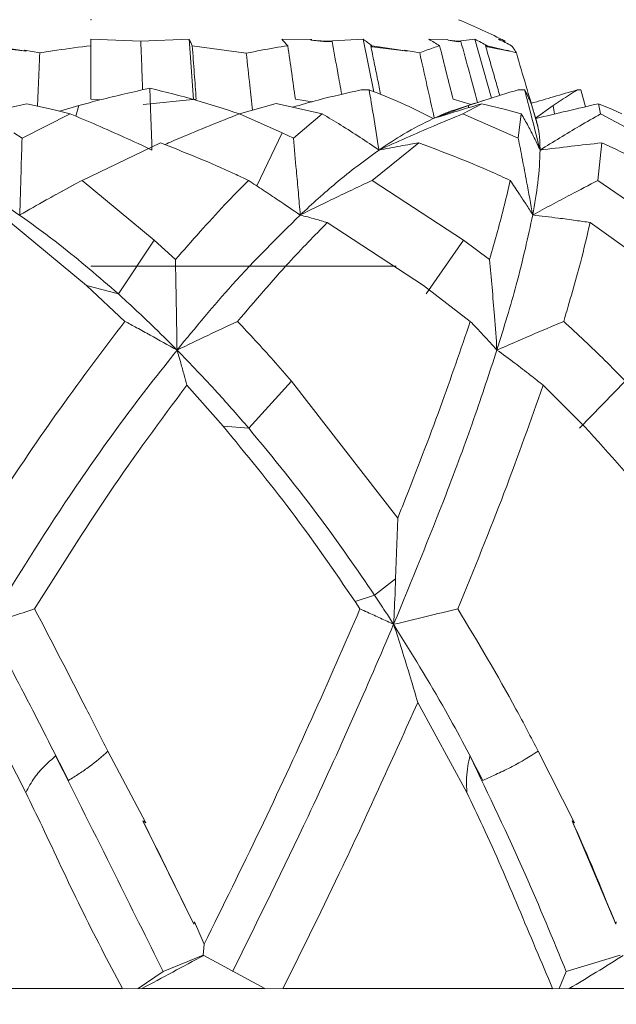
# Model space of a CAD drawing. Units: inches. Extents: x 0.71 to 10.51, y 0.23 to 7.69.
# Drawn here: x 4.8 to 5.06, y 1.7 to 2.13 of the extents above; entities that cross this region are included whole.
import ezdxf

# ---------------------------------------------------------------- set-up
doc = ezdxf.new("R2010")
doc.units = ezdxf.units.IN
doc.header["$MEASUREMENT"] = 0
doc.header["$PDSIZE"] = -1
doc.styles.add('SLDTEXTSTYLE3', font='TXT', dxfattribs={"width": 0.75})
doc.dimstyles.new('SLDDIMSTYLE0', dxfattribs={"dimtxt": 0.1377952755905512, "dimasz": 0.156, "dimexe": 0, "dimexo": 0.0625, "dimgap": 0.0344488188976378, "dimtad": 0, "dimtih": 1, "dimtoh": 1, "dimdec": 6, "dimlfac": 3, "dimrnd": 1e-09, "dimzin": 12, "dimdsep": 46, "dimlunit": 5, "dimtxsty": 'SLDTEXTSTYLE3', "dimsah": 1, "dimcen": 0.09, "dimadec": 0, "dimazin": 3, "dimtfac": 1, "dimtofl": 0, "dimtmove": 0, "dimatfit": 3, "dimfxl": 0, "dimfrac": 2, "dimtolj": 1, "dimtzin": 12, "dimarcsym": 0})

# ---------------------------------------------------------------- blocks, each defined once
blk = doc.blocks.new('_D_1')
at = {"color": 7, "linetype": 'Continuous', "lineweight": 0}
for p, q in [((4.835040237457157, 2.178998373367292), (4.835040237457157, 3.012250331131313)), ((6.231238632475941, 2.545665040033959), (6.231238632475941, 3.012250331131313)), ((4.835040237457157, 2.887250331131313), (5.266028705550581, 2.887250331131313)), ((6.231238632475941, 2.887250331131313), (5.759603747062918, 2.887250331131313))]:
    blk.add_line(p, q, dxfattribs=at)
for points in [[(4.835040237457157, 2.887250331131313), (4.991040237457157, 2.861250331131313), (4.991040237457157, 2.913250331131313)], [(6.231238632475941, 2.887250331131313), (6.075238632475942, 2.913250331131313), (6.075238632475942, 2.861250331131313)]]:
    blk.add_solid(points, dxfattribs=at)
at = {"color": 7, "linetype": 'Continuous', "lineweight": 0, "insert": (5.266028705550581, 2.955502768889157), "char_height": 0.1377952755905512, "attachment_point": 1, "style": 'SLDTEXTSTYLE3'}
blk.add_mtext('4 1/4"', dxfattribs=at)
blk = doc.blocks.new('_D_2')
at = {"color": 7, "linetype": 'Continuous', "lineweight": 0}
for p, q in [((4.785040237457157, 2.655665040033958), (4.023724629340181, 2.655665040033958)), ((4.14872462934018, 2.655665040033958), (4.14872462934018, 2.284754958418518)), ((4.14872462934018, 1.494774375798066), (4.14872462934018, 2.066004958770514)), ((4.223373570790491, 1.494774375798066), (4.023724629340181, 1.494774375798066))]:
    blk.add_line(p, q, dxfattribs=at)
for points in [[(4.14872462934018, 2.655665040033958), (4.122724629340181, 2.499665040033958), (4.17472462934018, 2.499665040033958)], [(4.14872462934018, 1.494774375798066), (4.17472462934018, 1.650774375798066), (4.122724629340181, 1.650774375798066)]]:
    blk.add_solid(points, dxfattribs=at)
at = {"color": 7, "linetype": 'Continuous', "lineweight": 0, "insert": (3.901937108584013, 2.24363239635236), "char_height": 0.1377952755905512, "attachment_point": 1, "style": 'SLDTEXTSTYLE3'}
blk.add_mtext('3 1/2"', dxfattribs=at)

msp = doc.modelspace()

# ---------------------------------------------------------------- linework, layer by layer
at = {"color": 7, "linetype": 'Continuous', "lineweight": 15}
for p, q in [((4.791118313889788, 2.1173216864101), (4.807051612392097, 2.115379160034558)), ((4.807051612392097, 2.115379160034558), (4.791148476973403, 2.117734529553726)), ((4.856674892289481, 2.119688525231454), (4.83504023745717, 2.120540310853662)), ((4.83504023745717, 2.117734529553725), (4.83504023745717, 2.120540310853662)), ((4.877577120725746, 2.120540310853662), (4.856674892289481, 2.119688525231454)), ((4.877577120725746, 2.120540310853662), (4.879468750143423, 2.094537084183974)), ((4.902314855562484, 2.114475606425543), (4.87893199794094, 2.117734529553726)), ((4.93069531140513, 2.120366738890128), (4.91764191495403, 2.120540310853662)), ((4.930289549583367, 2.120103381752687), (4.930695311405128, 2.120366738890128)), ((4.936999945422366, 2.119688525231698), (4.930289549583367, 2.120103381752687)), ((4.930289549583367, 2.120103381752687), (4.937049341371162, 2.119403549141492)), ((4.95290619993108, 2.120540310853662), (4.936999945422366, 2.119688525231698)), ((4.937049341371162, 2.119403549141492), (4.936999945422366, 2.119688525231698)), ((4.937049341371162, 2.119403549141492), (4.939449591359636, 2.119566290146432)), ((4.95290619993108, 2.120540310853662), (4.957482378107696, 2.097837932013792)), ((4.956744024786593, 2.1173216864101), (4.956160360840698, 2.117805152736618)), ((4.972132661153265, 2.115379160034557), (4.956660445534701, 2.117734529553726)), ((4.956744024786593, 2.1173216864101), (4.956660445534701, 2.117734529553726)), ((4.956744024786593, 2.1173216864101), (4.972132661153265, 2.115379160034557)), ((4.98955530109908, 2.120366738890128), (4.981320543594486, 2.120540310853662)), ((4.989612306895144, 2.120103381752687), (4.989555301099082, 2.120366738890128)), ((4.993967258208184, 2.119688525231454), (4.989612306895144, 2.120103381752687)), ((4.989612306895144, 2.120103381752687), (4.994044252847824, 2.119403549141492)), ((5.001233607572471, 2.120540310853662), (4.993967258208184, 2.119688525231454)), ((4.994044252847824, 2.119403549141492), (4.993967258208184, 2.119688525231454)), ((4.994044252847824, 2.119403549141492), (4.995167797238817, 2.119566290146432)), ((5.001233607572471, 2.120540310853662), (5.008460130715275, 2.095114632362844)), ((5.006645017561095, 2.1173216864101), (5.005822039695838, 2.117805152736618)), ((5.016210044515535, 2.115379160034558), (5.006527169140294, 2.117734529553726)), ((5.006645017561095, 2.1173216864101), (5.006527169140294, 2.117734529553726)), ((5.006645017561095, 2.1173216864101), (5.016210044515535, 2.115379160034558)), ((5.01301775182105, 2.120366738890128), (5.011488116967675, 2.120540310853662)), ((5.013524465894053, 2.120103381752687), (5.01301775182105, 2.120366738890128)), ((5.014526305818127, 2.119688525231454), (5.013524465894053, 2.120103381752687)), ((4.812944001147337, 2.114605427601683), (4.806262551231645, 2.115862248332406)), ((4.806262551231656, 2.115862248332404), (4.807051612392097, 2.115379160034558)), ((4.977355542489333, 2.114605427601683), (4.970811060572773, 2.115862248332405)), ((4.970811060572776, 2.115862248332405), (4.972132661153265, 2.115379160034557)), ((5.019182728621289, 2.114605427601683), (5.015061456240586, 2.115862248332406)), ((5.015061456240508, 2.115862248332426), (5.016210044515535, 2.115379160034558)), ((4.955463577290411, 2.098664953337461), (4.952030983596519, 2.098638928150754)), ((5.022746960147164, 2.098664953337462), (5.020005991054305, 2.098638928150754)), ((5.047028994946873, 2.098664953337461), (5.045607573441958, 2.098638928150754)), ((5.049168495426379, 2.09134663133705), (5.047028994946873, 2.098664953337461)), ((4.788105624420453, 2.088268500165086), (4.807406939606631, 2.092649589008697)), ((4.807406939606631, 2.092649589008697), (4.818565356691578, 2.090203590037895)), ((4.82164473049682, 2.089408677518224), (4.829892863166865, 2.091869263623762)), ((4.83504023745717, 2.094651036635611), (4.838903135204529, 2.094261852587881)), ((4.880614635895464, 2.094651036635611), (4.85767896423962, 2.092370201909743)), ((4.899410301536494, 2.088268500165086), (4.915252479395694, 2.092724422857417)), ((4.915252479395694, 2.092724422857417), (4.935160422558262, 2.088268500165086)), ((4.930807691913611, 2.093491601778129), (4.92354041595272, 2.094651036635611)), ((4.983648938013736, 2.086451263900334), (4.998510159161385, 2.09186926362376)), ((4.999640065320492, 2.092302262862133), (4.991766270097709, 2.094651036635611)), ((4.995968572715326, 2.088268500165086), (5.004201475896665, 2.092649589008697)), ((5.004201475896665, 2.092649589008697), (5.014418160142129, 2.090203590037885)), ((5.027458874807396, 2.086451263900334), (5.035129392124824, 2.091869263623761)), ((5.055660101683197, 2.088268500165086), (5.054691805215602, 2.092649589008697)), ((5.054691805215602, 2.092649589008697), (5.060714545559637, 2.090203590037885)), ((4.826061609320204, 2.088268500165086), (4.805270531049262, 2.077766496674207)), ((4.818565356691578, 2.090203590037895), (4.826061609320204, 2.088268500165086)), ((4.917817595426693, 2.080076292744002), (4.899410301536494, 2.088268500165086)), ((4.935160422558262, 2.088268500165086), (4.922672477288248, 2.077766496674207)), ((5.019997688155509, 2.077758412700926), (4.995968572715326, 2.088268500165086)), ((5.014418160142129, 2.090203590037885), (5.02132290796869, 2.088268500165086)), ((5.02132290796869, 2.088268500165086), (5.019997688155509, 2.077758412700926)), ((5.028043252603339, 2.084689313055867), (5.026936627068337, 2.088548113159185)), ((5.070998391365703, 2.08007629274394), (5.055660101683197, 2.088268500165086)), ((5.060714545559637, 2.090203590037885), (5.064810278514472, 2.088268500165086)), ((5.028438158128383, 2.083046820968035), (5.027532390337766, 2.086211369288265)), ((4.805270531049262, 2.077766496674207), (4.801647840519646, 2.080076292743942)), ((4.922672477288248, 2.077766496674207), (4.917817595426693, 2.080076292744002)), ((4.831231472952135, 2.059473205475858), (4.865142045728622, 2.075728501455075)), ((4.956816774380198, 2.059473205475861), (4.976903909624395, 2.075728501455074)), ((5.054501069862196, 2.059450210551915), (5.056166515869042, 2.07572850145505)), ((4.86241637640164, 2.033610397157298), (4.831231472952135, 2.059473205475858)), ((4.900924551607719, 2.060554553822695), (4.903228215171242, 2.059445121476791)), ((4.996258268836362, 2.033610397101232), (4.956816774380198, 2.059473205475861)), ((5.103997350391037, 2.025168889356391), (5.054501069862196, 2.059450210551915)), ((4.800202445390354, 2.041220508623797), (4.833129482182952, 2.014039752651868)), ((4.937360352834553, 2.0412205086238), (4.978944649932615, 2.014039752651433)), ((5.051084555352101, 2.041250667621615), (5.111086299497782, 1.998462445230128)), ((4.86241637640164, 2.033610397157298), (4.846950862690513, 2.0103166868291)), ((4.871653233003946, 2.025168889356394), (4.86241637640164, 2.033610397157298)), ((4.996258268836362, 2.033610397101232), (4.980090874875867, 2.01031668682907)), ((5.007589804927345, 2.025168889356394), (4.996258268836362, 2.033610397101232)), ((4.83504023745717, 2.022331706700627), (4.967181018005386, 2.022331706700627)), ((4.833129482182952, 2.014039752651868), (4.84980296391432, 1.998462445230129)), ((4.846950862690513, 2.0103166868291), (4.833129482182952, 2.014039752651868)), ((4.978944649932615, 2.014039752651433), (4.999254371232604, 1.998462445230128)), ((4.903340507578805, 1.952293260203718), (4.921865049222306, 1.972599219520984)), ((4.967844859924354, 1.913393508143136), (4.921865049223193, 1.972599219520014)), ((5.046486873321485, 1.952293260203772), (5.066324507343021, 1.972599219521329)), ((4.876565430647439, 1.970864391269679), (4.892288345404001, 1.953082573610651)), ((5.030739988790556, 1.970864391269701), (5.048565389511802, 1.953082573611154)), ((4.892288345403752, 1.95308257361094), (4.903340507578805, 1.952293260203718)), ((4.966948204655315, 1.887071242526796), (4.967834495685768, 1.91338422480478)), ((4.96694820465521, 1.887071242526946), (4.957815161058172, 1.880057480911125)), ((4.957815161058165, 1.880057480911137), (4.949420861123651, 1.877227445516918)), ((4.949420861123793, 1.877227445516706), (4.951510300791841, 1.874066584837428)), ((4.786951958579241, 1.833603531981947), (4.806896123044302, 1.794634998617072)), ((4.976510358116363, 1.833603531981956), (4.997740943719629, 1.794634998617052)), ((4.858768649751993, 1.781498539062994), (4.842437487963196, 1.812463511519829)), ((5.044305928377296, 1.781498539062997), (5.028633843002693, 1.812463511519813)), ((4.819789982425961, 1.810445227041065), (4.82533022067831, 1.799875877845174)), ((4.999107999440215, 1.810445227041089), (5.004671060322027, 1.799875877845201)), ((4.857598455705796, 1.78230314829391), (4.858768649751993, 1.781498539062994)), ((4.857598455705796, 1.78230314829391), (4.87961571672601, 1.737668777139982)), ((5.04327580471557, 1.782303148293911), (5.044305928377296, 1.781498539062996)), ((5.04327580471557, 1.782303148293911), (5.062189137529062, 1.737668777139985)), ((4.879884836700658, 1.738682345178787), (4.87961571672601, 1.737668777139982)), ((4.884086313626987, 1.729049058562412), (4.879884836700659, 1.738682345178786)), ((5.062432947937973, 1.738682345178792), (5.062189137529062, 1.737668777139985)), ((4.884086313626987, 1.729049058562412), (4.883652442211123, 1.72427604585225)), ((4.883652442211123, 1.72427604585225), (4.866314262541269, 1.717128249435463)), ((4.883919049438865, 1.724155482948916), (4.883652442211123, 1.72427604585225)), ((4.910260714590923, 1.709774375798067), (4.883919049438865, 1.724155482948916)), ((5.064139626316239, 1.72427604585225), (5.040802422944679, 1.717128249435462)), ((4.866314262541269, 1.717128249435463), (4.855556050813432, 1.709759809682802)), ((5.040802422944679, 1.717128249435462), (5.037743024143707, 1.709752767511868)), ((4.724853506952278, 1.709774375798067), (4.848714925704616, 1.709774375798067)), ((4.848714925704616, 1.709774375798067), (4.847729727261828, 1.709756928857486)), ((4.847729727261828, 1.709756928857486), (4.848018204861364, 1.709757238694193)), ((4.847756579792698, 1.709746339367481), (4.857193227405372, 1.709762637218781)), ((4.848018204861364, 1.709757238694193), (4.847756579792698, 1.709746339367481)), ((4.857193227405372, 1.709762637218781), (4.857039035776064, 1.70977437579807)), ((4.857039035776064, 1.70977437579807), (4.910260714590923, 1.709774375798067)), ((4.910260714590923, 1.709774375798067), (4.910298604244809, 1.709762637218781)), ((4.910298604244809, 1.709762637218781), (4.919661643103969, 1.709746339367481)), ((4.919661643103969, 1.709746339367481), (4.918185479405166, 1.709774375798067)), ((4.918185479405166, 1.709774375798069), (5.034866649660923, 1.709774375798067)), ((5.034866649660923, 1.709774375798067), (5.034457671858692, 1.709756928857486)), ((5.034457671858692, 1.709756928857486), (5.034704858704958, 1.709757238694193)), ((5.034601026466905, 1.709746339367481), (5.042567215127711, 1.709762637218781)), ((5.034704858704958, 1.709757238694193), (5.034601026466905, 1.709746339367481)), ((5.042066386385026, 1.709774375798067), (5.086188670493949, 1.709774375798067))]:
    msp.add_line(p, q, dxfattribs=at)
at = {"color": 8, "linetype": 'Continuous', "lineweight": 15}
for p, q in [((4.829892863166865, 2.091869263623762), (4.828531313945926, 2.087224771348647)), ((4.998510159161385, 2.09186926362376), (4.998504294000602, 2.090916070498337)), ((5.035129392124824, 2.091869263623761), (5.035715328681512, 2.088163525215223)), ((4.906890289132948, 2.057049914872206), (4.917817595426693, 2.080076292744002))]:
    msp.add_line(p, q, dxfattribs=at)
at = {"color": 7, "linetype": 'Continuous', "lineweight": 15, "flags": 128}
msp.add_lwpolyline([(4.828067699842272, 2.0577642881566), (4.823799408947228, 2.055451147863816), (4.818140556311815, 2.052384557441699)], dxfattribs=at)
at = {"color": 7, "linetype": 'Continuous', "lineweight": 15}
for centre, radius, start, end in [((4.83504023745717, 1.75477668207113), 0.4066643603936042, 63.80547627313496, 66.95863050478201), ((4.694783985905744, 2.030541741131622), 0.2037475710022984, 25.33722583024182, 26.21342243638128), ((4.774971762030483, 1.984120385451344), 0.1973959690115344, 42.60061363113114, 43.71707439623921), ((4.804958067812053, 1.91866534327788), 0.2502841431877626, 52.69047663950592, 53.76342478060055), ((4.821079405569002, 1.849171575940239), 0.3151479217831115, 58.44964449027882, 59.43847797817023), ((4.830251983018403, 1.791559268050331), 0.3707603571838767, 61.61184283698217, 62.5377047557914), ((4.834519134553914, 1.759026705042928), 0.4025047924222031, 63.02303246983495, 63.9172197563712), ((3.04454303825783, 5.129858264322942), 3.870673784442062, 297.9216479448546, 298.3729082755328), ((4.553814516948001, 2.527953241384441), 0.9527888245046513, 300.8268276534417, 302.4749420137904)]:
    msp.add_arc(centre, radius, start, end, dxfattribs=at)
for points, knots in [([(4.83504023745717, 2.117734529553725), (4.830130654446856, 2.117123416352804), (4.822761160083331, 2.116206109265785), (4.815400847615869, 2.115006014891686), (4.812944001147337, 2.114605427601683)], [0, 0, 0, 0, 0.6662035097841145, 1, 1, 1, 1]), ([(4.83504023745717, 2.094651036635611), (4.83504023745717, 2.0984087091597), (4.83504023745717, 2.106104397222653), (4.83504023745717, 2.113797722892117), (4.83504023745717, 2.117734529553725)], [0, 0, 0, 0, 0.4882828531185227, 1, 1, 1, 1]), ([(4.857449069202564, 2.098627238760479), (4.857355089114797, 2.101185416449868), (4.857097166122222, 2.108206189263258), (4.856838993723595, 2.115226331144912), (4.856674892289481, 2.119688525231454)], [0, 0, 0, 0, 0.3643726634353298, 0.9999999999999999, 0.9999999999999999, 0.9999999999999999, 0.9999999999999999]), ([(4.880614635895465, 2.094651036635611), (4.880346490429869, 2.098336385858562), (4.879786552722828, 2.106032081882943), (4.879224757935687, 2.113725414408345), (4.87893199794094, 2.117734529553726)], [0, 0, 0, 0, 0.4788844584394145, 1, 1, 1, 1]), ([(4.920272928845449, 2.117734529553725), (4.916438881267571, 2.117123411741162), (4.910482633170164, 2.116174031423252), (4.904460522720171, 2.114921781004776), (4.902314855562484, 2.114475606425543)], [0, 0, 0, 0, 0.6437017926682739, 0.9999999999999999, 0.9999999999999999, 0.9999999999999999, 0.9999999999999999]), ([(4.92354041595272, 2.094651036635611), (4.923009483516894, 2.0984087091597), (4.921922137458283, 2.106104397222653), (4.920831186934744, 2.113797722892117), (4.920272928845449, 2.117734529553725)], [0, 0, 0, 0, 0.4882828531185071, 1, 1, 1, 1]), ([(4.939449591359636, 2.119566290146432), (4.940261915106944, 2.115071874680788), (4.941643188564249, 2.107429580817811), (4.943026611346005, 2.0997867651373), (4.94359644636768, 2.096638671802126)], [0, 0, 0, 0, 0.5880977028922603, 1, 1, 1, 1]), ([(4.956160360849349, 2.117805152737001), (4.956658260569472, 2.115353237359162), (4.95765406001022, 2.110449406601001), (4.959086511562457, 2.103387459282789), (4.960020337377648, 2.098777093187211), (4.960457421582967, 2.096619176616118)], [0, 0, 0, 0, 0.3472339722273677, 0.694467944806495, 1, 1, 1, 1]), ([(4.985979837801954, 2.117734529553725), (4.984099688002724, 2.117123416352803), (4.981277502632008, 2.116206109265785), (4.978337053941789, 2.115006014891685), (4.977355542489333, 2.114605427601683)], [0, 0, 0, 0, 0.6662035097840594, 1, 1, 1, 1]), ([(4.991766270097709, 2.094651036635611), (4.990826035448675, 2.0984087091597), (4.98890044120954, 2.106104397222653), (4.986968463780026, 2.113797722892117), (4.985979837801954, 2.117734529553725)], [0, 0, 0, 0, 0.4882828531185094, 1, 1, 1, 1]), ([(4.995167797238817, 2.119566290146432), (4.996399386893056, 2.11507186683267), (4.998807771002938, 2.106282983575406), (5.001216357518788, 2.097493500212275), (5.00239325087486, 2.0931987470426)], [0, 0, 0, 0, 0.5113759259514813, 1, 1, 1, 1]), ([(5.005822039700067, 2.117805152737001), (5.006524089589417, 2.115353237783564), (5.007928189368826, 2.110449407874207), (5.009988319966833, 2.103246325313382), (5.01134533545632, 2.098494809978121), (5.012001939861592, 2.096195745652752)], [0, 0, 0, 0, 0.3404306587167497, 0.6808613177783609, 1, 1, 1, 1]), ([(5.01301775182105, 2.120366738890128), (5.013240951470697, 2.12022121832205), (5.013639461870491, 2.1199613995461), (5.014030628710946, 2.119687001844238), (5.014202708918311, 2.119566290146432)], [0, 0, 0, 0, 0.5600848804968028, 1, 1, 1, 1]), ([(5.017108303338845, 2.117734529553725), (5.017612755025979, 2.117123416352804), (5.018369958612762, 2.116206109265785), (5.018979324445172, 2.115006014891685), (5.019182728621289, 2.114605427601683)], [0, 0, 0, 0, 0.6662035097840368, 1, 1, 1, 1]), ([(4.812944001147337, 2.114605427601683), (4.812745034680493, 2.109944380028222), (4.812418551501531, 2.102296088066214), (4.812086263900178, 2.094641861777672), (4.811956480116105, 2.091652299579643)], [0, 0, 0, 0, 0.6094233322439662, 1, 1, 1, 1]), ([(4.904957507816886, 2.089828760538598), (4.90457729971195, 2.093393096715801), (4.90370056219558, 2.101612246194573), (4.902815882773597, 2.109824626666814), (4.902314855562484, 2.114475606425543)], [0, 0, 0, 0, 0.4336624107406675, 1, 1, 1, 1]), ([(4.977355542489333, 2.114605427601683), (4.978404041503804, 2.109944244345676), (4.980514245430651, 2.100563169995754), (4.982599690168685, 2.091174817061515), (4.983648938013736, 2.086451263900334)], [0, 0, 0, 0, 0.496870942723666, 1, 1, 1, 1]), ([(5.019182728621289, 2.114605427601683), (5.020559888399574, 2.109944244345677), (5.023331553352921, 2.100563169995755), (5.026077373104388, 2.091174817061515), (5.027458874807396, 2.086451263900334)], [0, 0, 0, 0, 0.4968709427236661, 1, 1, 1, 1]), ([(4.860567961823968, 2.099361090053967), (4.853338557760246, 2.097735782487219), (4.843044550982794, 2.095421493928982), (4.832909995915406, 2.092684181871081), (4.829892863166865, 2.091869263623762)], [0, 0, 0, 0, 0.7022925300144388, 1, 1, 1, 1]), ([(4.861503061219104, 2.072595249921285), (4.861328276819621, 2.077656556556743), (4.861019895340044, 2.086586490998534), (4.860704567993708, 2.095499705613864), (4.860567961823968, 2.099361090053967)], [0, 0, 0, 0, 0.5667798199920293, 1, 1, 1, 1]), ([(4.860567961823968, 2.099361090053967), (4.86722690775096, 2.097729597514835), (4.880384125417233, 2.094505978838006), (4.893069018218453, 2.090310406195306), (4.899334011509342, 2.088238237760787)], [0, 0, 0, 0, 0.5061059333283014, 1, 1, 1, 1]), ([(4.952030983596519, 2.098638928150754), (4.945822114758502, 2.097250346842098), (4.935903412306685, 2.095032080489555), (4.926064648356978, 2.09219076220776), (4.922384713668325, 2.091128040735823)], [0, 0, 0, 0, 0.6259759145088377, 1, 1, 1, 1]), ([(4.959754119125989, 2.072595249921284), (4.958935877723397, 2.077623057820512), (4.957520431208724, 2.08632048274286), (4.956073898350692, 2.095002033810294), (4.955463577290411, 2.098664953337461)], [0, 0, 0, 0, 0.5780800575018152, 1, 1, 1, 1]), ([(4.983147452466827, 2.086221956994608), (4.978569126138988, 2.088559503324627), (4.96968452084467, 2.093095697342323), (4.96010612807779, 2.096846821248919), (4.955463577290411, 2.098664953337461)], [0, 0, 0, 0, 0.5153100420530714, 1, 1, 1, 1]), ([(5.020005991054305, 2.098638928150754), (5.015188489656595, 2.097217006985086), (5.008049294398667, 2.095109820706341), (5.000851054550351, 2.092664493478836), (4.998510159161385, 2.09186926362376)], [0, 0, 0, 0, 0.674796139293031, 0.9999999999999999, 0.9999999999999999, 0.9999999999999999, 0.9999999999999999]), ([(5.029434729707749, 2.072595249921284), (5.028161325573459, 2.077615179253041), (5.025955050859594, 2.086312609119813), (5.023700319473503, 2.094994164816297), (5.022746960147164, 2.098664953337462)], [0, 0, 0, 0, 0.5771738787955031, 1, 1, 1, 1]), ([(5.026831504856656, 2.088518132165683), (5.026398487602817, 2.090057720370146), (5.025350728994736, 2.093783014870131), (5.023709753785519, 2.096859762641073), (5.022746960147164, 2.098664953337462)], [0, 0, 0, 0, 0.4132795956047938, 1, 1, 1, 1]), ([(5.045607573441958, 2.098638928150754), (5.042173023701568, 2.097639656947219), (5.035501889943208, 2.09569871203055), (5.028831177071067, 2.093756317628197), (5.025594797251315, 2.092813940678945)], [0, 0, 0, 0, 0.5148374871191667, 1, 1, 1, 1]), ([(5.045607573441958, 2.098638928150754), (5.043293464730843, 2.097217006985086), (5.039864119812632, 2.095109820706341), (5.036291290130953, 2.092664493478837), (5.035129392124824, 2.091869263623761)], [0, 0, 0, 0, 0.6747961392930685, 1, 1, 1, 1]), ([(5.004201475896665, 2.092649589008697), (5.000715300677859, 2.091590577890374), (4.993700275996848, 2.089459592306969), (4.986679297131593, 2.087305536661403), (4.983147452466827, 2.086221956994608)], [0, 0, 0, 0, 0.4969583682636416, 0.9999999999999999, 0.9999999999999999, 0.9999999999999999, 0.9999999999999999]), ([(5.004956017835574, 2.09403323359355), (5.00441986865787, 2.093858652170111), (5.000494696024641, 2.09258053359034), (4.996570644212711, 2.091302801612842), (4.993182588482689, 2.090199598251809)], [0, 0, 0, 0, 0.1365925088658699, 1, 1, 1, 1]), ([(5.054691805215602, 2.092649589008697), (5.050194409319035, 2.091590581757981), (5.041162957083402, 2.08946393477782), (5.032133178159901, 2.08731426462116), (5.027599961873055, 2.086235066575661)], [0, 0, 0, 0, 0.4979704015732644, 1, 1, 1, 1]), ([(4.826061609320204, 2.088268500165086), (4.829902398064356, 2.08665916495496), (4.837798471747234, 2.083350618131354), (4.849619378735825, 2.078132524148794), (4.857541443579296, 2.074441189787738), (4.861503061219104, 2.072595249921285)], [0, 0, 0, 0, 0.3213361556654525, 0.6606179436372909, 1, 1, 1, 1]), ([(4.899410301536494, 2.088268500165086), (4.895054172228292, 2.086554339433924), (4.88650585463132, 2.083190529660269), (4.875705407206721, 2.07873763311624), (4.869287106247855, 2.075955460659592), (4.866991040528347, 2.07496017376912)], [0, 0, 0, 0, 0.4002564076389434, 0.78544934060588, 1, 1, 1, 1]), ([(4.935160422558262, 2.088268500165086), (4.937850385859911, 2.08665916495496), (4.943380538609499, 2.083350618131353), (4.951586096936371, 2.078132524148793), (4.957031176903807, 2.074441189787737), (4.959754119125989, 2.072595249921284)], [0, 0, 0, 0, 0.3213361556654621, 0.6606179436372933, 0.9999999999999999, 0.9999999999999999, 0.9999999999999999, 0.9999999999999999]), ([(4.995968572715326, 2.088268500165086), (4.991750128785029, 2.086521569747449), (4.983589981397348, 2.083142311916958), (4.971517015240785, 2.077912520140447), (4.963675440971484, 2.074367834467242), (4.959754119125989, 2.072595249921284)], [0, 0, 0, 0, 0.3485474412553232, 0.674229298584822, 1, 1, 1, 1]), ([(4.993122468522177, 2.090076724654099), (4.992475937199554, 2.089897867206163), (4.989475726312448, 2.089067884119864), (4.986210513127992, 2.087601583578035), (4.983648938013736, 2.086451263900334)], [0, 0, 0, 0, 0.2154952924815207, 0.9999999999999999, 0.9999999999999999, 0.9999999999999999, 0.9999999999999999]), ([(5.02132290796869, 2.088268500165086), (5.022326468632187, 2.086515317472534), (5.024262669501926, 2.083132847455921), (5.026963463776748, 2.077902526584413), (5.028610899783545, 2.074364502382649), (5.029434729707749, 2.072595249921284)], [0, 0, 0, 0, 0.3497830572006432, 0.6748473552284137, 1, 1, 1, 1]), ([(5.055660101683197, 2.088268500165086), (5.052617410238005, 2.086513635463517), (5.046751179133491, 2.083130301306246), (5.038006723391921, 2.077899838131127), (5.03229231948749, 2.074363605990207), (5.029434729707749, 2.072595249921284)], [0, 0, 0, 0, 0.3501154543808645, 0.6750136205576753, 1, 1, 1, 1]), ([(4.983147452466827, 2.086221956994608), (4.978947253108196, 2.084137879451864), (4.971450851626056, 2.080418274584012), (4.963326454024368, 2.07498450384441), (4.959754119125989, 2.072595249921284)], [0, 0, 0, 0, 0.5602954122239451, 1, 1, 1, 1]), ([(5.027932852447091, 2.084481826283096), (5.028370724107256, 2.0829142714996), (5.02927062815516, 2.079692667949259), (5.029379058804034, 2.075003025286147), (5.029434729707749, 2.072595249921284)], [0, 0, 0, 0, 0.4865759423842489, 0.9999999999999999, 0.9999999999999999, 0.9999999999999999, 0.9999999999999999]), ([(4.805270531049262, 2.077766496674207), (4.805129597111462, 2.073073191183952), (4.804893212716149, 2.065201246373169), (4.80457297441731, 2.054124501460063), (4.804394262744945, 2.047740545080897), (4.804304905212208, 2.044548506286794)], [0, 0, 0, 0, 0.4247064381733198, 0.7123477576787607, 1, 1, 1, 1]), ([(4.865142045728622, 2.075728501455075), (4.875107234964883, 2.07179466109631), (4.887104124198839, 2.067058790464124), (4.898922998787896, 2.061496534327732), (4.900924551607719, 2.060554553822695)], [0, 0, 0, 0, 0.8306477655937888, 0.9999999999999999, 0.9999999999999999, 0.9999999999999999, 0.9999999999999999]), ([(4.922672477288248, 2.077766496674207), (4.923109750333213, 2.073073191183953), (4.923843175695005, 2.065201246373171), (4.924835975662115, 2.054124501460066), (4.925390121419579, 2.0477405450809), (4.925667199558958, 2.044548506286797)], [0, 0, 0, 0, 0.4247064381732548, 0.7123477576787318, 1, 1, 1, 1]), ([(4.959754119125989, 2.072595249921284), (4.962778777694865, 2.07316647254734), (4.967315803271623, 2.074023313610695), (4.973033446660357, 2.075050410092078), (4.975725460462755, 2.075522041347933), (4.976903909624395, 2.075728501455074)], [0, 0, 0, 0, 0.5292914857149913, 0.7939438298784993, 1, 1, 1, 1]), ([(4.976903909624395, 2.075728501455074), (4.987353761270477, 2.07179449924506), (5.000754784010879, 2.066749484745075), (5.013672899439284, 2.060767551040053), (5.016517724762239, 2.059450210551915)], [0, 0, 0, 0, 0.7797801592096762, 1, 1, 1, 1]), ([(5.026261445305928, 2.044514201281738), (5.025391731223689, 2.049291583214079), (5.023938574328776, 2.057273845012958), (5.021835482641158, 2.068350477697055), (5.020604873334926, 2.074650144204159), (5.019997688155509, 2.077758412700926)], [0, 0, 0, 0, 0.4302528636664217, 0.7188855833889509, 1, 1, 1, 1]), ([(5.029434729707749, 2.072595249921284), (5.03391639388334, 2.07313934356251), (5.042823593650574, 2.074220716589272), (5.051737598952527, 2.075228022340417), (5.056166515869042, 2.07572850145505)], [0, 0, 0, 0, 0.5031507424001794, 1, 1, 1, 1]), ([(5.056166515869042, 2.07572850145505), (5.064706482120123, 2.071794661096302), (5.074987574304783, 2.067058790464154), (5.084695692429748, 2.061496534327765), (5.086339783926062, 2.060554553822744)], [0, 0, 0, 0, 0.8306477655966437, 1, 1, 1, 1]), ([(4.959754119125989, 2.072595249921284), (4.953616083549537, 2.068112635432722), (4.942653568916841, 2.060106698303241), (4.930858205828009, 2.049303063931863), (4.925667199558958, 2.044548506286797)], [0, 0, 0, 0, 0.5599112778508799, 1, 1, 1, 1]), ([(5.029434729707749, 2.072595249921284), (5.029274239542245, 2.068107735103168), (5.02898760432462, 2.060093039732605), (5.027094555550549, 2.049275071731234), (5.026261445305928, 2.044514201281738)], [0, 0, 0, 0, 0.559910840104895, 1, 1, 1, 1]), ([(4.804304905212207, 2.044548506286794), (4.808107193185446, 2.046703485187606), (4.814491210524929, 2.050321681064886), (4.823480274238227, 2.055279770348284), (4.828665614963239, 2.058085064180539), (4.831231472952135, 2.059473205475858)], [0, 0, 0, 0, 0.4266052777651882, 0.7162675498372182, 1, 1, 1, 1]), ([(4.903228215171242, 2.059445121476791), (4.899802962806247, 2.055971195260443), (4.88946445501738, 2.045485774211558), (4.878790678937545, 2.033310423221027), (4.871653233003946, 2.025168889356394)], [0, 0, 0, 0, 0.3313101305280559, 1, 1, 1, 1]), ([(4.925593626960211, 2.044479247424415), (4.922441306012558, 2.046640394736734), (4.917151724455157, 2.050266791019313), (4.909680668810608, 2.055239417110829), (4.90536407304114, 2.05805297094452), (4.903228215171242, 2.059445121476791)], [0, 0, 0, 0, 0.42697847006047, 0.716468112905436, 1, 1, 1, 1]), ([(4.925667199558958, 2.044548506286798), (4.930079859498453, 2.04670348518761), (4.937488687489714, 2.050321681064891), (4.947880936561091, 2.055279770348289), (4.953858768566918, 2.058085064180542), (4.956816774380198, 2.059473205475861)], [0, 0, 0, 0, 0.4266052777653206, 0.7162675498372819, 1, 1, 1, 1]), ([(5.016517724762239, 2.059450210551915), (5.015725561756334, 2.055974649828451), (5.013335355614088, 2.045487784717301), (5.009891977434149, 2.033310424401321), (5.007589804927345, 2.025168889356394)], [0, 0, 0, 0, 0.3314203707806825, 1, 1, 1, 1]), ([(5.016517724762239, 2.059450210551915), (5.017819261406757, 2.057530561865253), (5.02013207231537, 2.054119375217595), (5.023372115930026, 2.049132922005787), (5.025298317014494, 2.046053804428638), (5.026261445305928, 2.044514201281738)], [0, 0, 0, 0, 0.3915404568333184, 0.6957614628385648, 1, 1, 1, 1]), ([(5.054501069862196, 2.059450210551915), (5.05055659297473, 2.057396007436179), (5.043876005991724, 2.053916893985406), (5.03446286973401, 2.048926138172181), (5.028995301502713, 2.045984872762471), (5.026261445305929, 2.044514201281738)], [0, 0, 0, 0, 0.4188747302434349, 0.7094297039151706, 0.9999999999999999, 0.9999999999999999, 0.9999999999999999, 0.9999999999999999]), ([(4.789277942424275, 2.054562656206881), (4.800044984577146, 2.04727279447675), (4.81925467645262, 2.034266808648667), (4.838494826581268, 2.017628996660768), (4.846950862690513, 2.0103166868291)], [0, 0, 0, 0, 0.5605005131091467, 1, 1, 1, 1]), ([(4.925593626960211, 2.044479247424413), (4.915892507051201, 2.03490709975494), (4.898566356865413, 2.017811293324612), (4.880348073721588, 1.995779890926224), (4.872330426461637, 1.986084135751172)], [0, 0, 0, 0, 0.5599120292151029, 1, 1, 1, 1]), ([(4.898539365269009, 1.998462445230128), (4.90596978182931, 2.007184399430939), (4.919133610605111, 2.022636334158696), (4.931830369563707, 2.035582080615064), (4.937360352834553, 2.0412205086238)], [0, 0, 0, 0, 0.5644570957928299, 0.9999999999999999, 0.9999999999999999, 0.9999999999999999, 0.9999999999999999]), ([(4.937360352834553, 2.0412205086238), (4.935647071766134, 2.041732496480744), (4.932828908482612, 2.042574661497708), (4.928906246031484, 2.043643272485616), (4.926697846519096, 2.044200585779867), (4.925593626960211, 2.044479247424414)], [0, 0, 0, 0, 0.4367177902083744, 0.7183538441597762, 1, 1, 1, 1]), ([(5.026261445305928, 2.044514201281738), (5.024211850983889, 2.034937559618503), (5.020551284755784, 2.01783372073969), (5.013766974183204, 1.995786747805551), (5.010781279333448, 1.98608413575117)], [0, 0, 0, 0, 0.5599118262916721, 1, 1, 1, 1]), ([(5.026261445305929, 2.044514201281738), (5.029926175304001, 2.044072321008408), (5.036139926931301, 2.043323088658707), (5.044412632262222, 2.04220929548998), (5.04902093986848, 2.041547169737352), (5.051084555352101, 2.041250667621615)], [0, 0, 0, 0, 0.4425533071516085, 0.7503735156280236, 1, 1, 1, 1]), ([(5.039658232871361, 1.998462445230131), (5.042232802871332, 2.007184407344409), (5.046797599331403, 2.022648730235049), (5.049782956042749, 2.035602774632267), (5.051084555352101, 2.041250667621615)], [0, 0, 0, 0, 0.5640054321135466, 1, 1, 1, 1]), ([(4.872330426461636, 1.986084135751172), (4.872255369104198, 1.990961331247983), (4.872115951391955, 2.000020635512482), (4.871887547690932, 2.01304722490404), (4.871730156094445, 2.021189472173209), (4.871653233003946, 2.025168889356394)], [0, 0, 0, 0, 0.3735267825636825, 0.6938193837823411, 1, 1, 1, 1]), ([(5.010781279333449, 1.986084135751169), (5.010427549343097, 1.990961331247981), (5.009770502150265, 2.000020635512479), (5.008694082173374, 2.013047224904038), (5.007952327736413, 2.021189472173209), (5.007589804927345, 2.025168889356394)], [0, 0, 0, 0, 0.3735267825636614, 0.6938193837823051, 1, 1, 1, 1]), ([(4.846950862690513, 2.0103166868291), (4.851714866468279, 2.005967803166401), (4.860222084464562, 1.998201877049439), (4.868630629007032, 1.989786805234881), (4.872330426461636, 1.986084135751172)], [0, 0, 0, 0, 0.559995497922705, 1, 1, 1, 1]), ([(4.84980296391432, 1.998462445230129), (4.840529185193594, 1.986271398330608), (4.821820367872128, 1.961677316859719), (4.801812444480833, 1.931966774448627), (4.791233313750826, 1.915457526647177), (4.789907169772711, 1.913388014499737)], [0, 0, 0, 0, 0.4622777618164806, 0.9325939790078285, 1, 1, 1, 1]), ([(4.84980296391432, 1.998462445230129), (4.851491388517526, 1.997547598940266), (4.855132451629271, 1.995574746215534), (4.862655777160531, 1.99146282393171), (4.868460527079612, 1.988235633073518), (4.872330426461636, 1.986084135751172)], [0, 0, 0, 0, 0.2237349229001381, 0.4824811087415349, 0.9999999999999999, 0.9999999999999999, 0.9999999999999999, 0.9999999999999999]), ([(4.898539365269009, 1.998462445230128), (4.894220098439584, 1.996445220971975), (4.885456030048577, 1.992352144054844), (4.876747208785131, 1.988193328528159), (4.872330426461637, 1.986084135751171)], [0, 0, 0, 0, 0.4928381017494014, 1, 1, 1, 1]), ([(4.921865049223193, 1.972599219520014), (4.919259876465372, 1.975609688324577), (4.91157157257391, 1.984494089159706), (4.90372628581172, 1.992902930149185), (4.898539365269009, 1.998462445230128)], [0, 0, 0, 0, 0.3388488273355634, 1, 1, 1, 1]), ([(4.999254371232604, 1.998462445230128), (4.995097589275511, 1.986271398330608), (4.986711743912757, 1.961677316859721), (4.97528101117256, 1.931966774448627), (4.968657565793438, 1.915457526647179), (4.967827285647735, 1.913388014499737)], [0, 0, 0, 0, 0.4622777618164575, 0.9325939790077814, 1, 1, 1, 1]), ([(4.999254371232604, 1.998462445230128), (5.000123647631606, 1.997547598940264), (5.001998229549161, 1.995574746215532), (5.00585670089897, 1.991462823931708), (5.008811427771165, 1.988235633073515), (5.010781279333448, 1.986084135751168)], [0, 0, 0, 0, 0.2237349229001304, 0.4824811087415073, 1, 1, 1, 1]), ([(5.039658232871361, 1.998462445230131), (5.034908215726738, 1.996445220971978), (5.025270127421956, 1.992352144054846), (5.015656795167918, 1.988193328528159), (5.010781279333446, 1.986084135751171)], [0, 0, 0, 0, 0.4928381017493918, 1, 1, 1, 1]), ([(5.066324507342455, 1.972599219521883), (5.063398423418127, 1.975609688325816), (5.054763056585854, 1.984494089160294), (5.045670070972845, 1.992902930149188), (5.039658232871361, 1.998462445230131)], [0, 0, 0, 0, 0.3388488272894676, 1, 1, 1, 1]), ([(4.872330426461637, 1.986084135751172), (4.864632374519034, 1.976258275549807), (4.8492357751395, 1.956605922693825), (4.82159459970674, 1.917490254644304), (4.802292804570111, 1.88638955193963), (4.790502372516508, 1.867391799685858)], [0, 0, 0, 0, 0.2801242210964121, 0.5602664727235788, 1, 1, 1, 1]), ([(4.872330426461637, 1.986084135751171), (4.872877889497141, 1.98420285946381), (4.873903531998334, 1.980678389697495), (4.87531380561157, 1.9755744436923), (4.876175291361457, 1.97233254382022), (4.87656543064732, 1.970864391269698)], [0, 0, 0, 0, 0.3851474422544926, 0.7215529823657896, 1, 1, 1, 1]), ([(4.872330426461636, 1.986084135751172), (4.878191308264072, 1.980018481646663), (4.888657736247803, 1.969186369005751), (4.898853890185901, 1.957455290862834), (4.903340507578815, 1.952293260203707)], [0, 0, 0, 0, 0.5599696297101069, 0.9999999999999999, 0.9999999999999999, 0.9999999999999999, 0.9999999999999999]), ([(5.010781279333448, 1.98608413575117), (5.007543148019833, 1.976258275549805), (5.001066676966405, 1.956605922693823), (4.986668308078506, 1.917490254644304), (4.973878227885993, 1.886389551939631), (4.96606545345737, 1.86739179968586)], [0, 0, 0, 0, 0.2801242210964104, 0.5602664727235779, 1, 1, 1, 1]), ([(5.010781279333447, 1.986084135751172), (5.013361360765495, 1.98420285946381), (5.018195004320659, 1.980678389697495), (5.024841335721407, 1.975574443692307), (5.028901342047153, 1.972332543820234), (5.030739988790565, 1.970864391269719)], [0, 0, 0, 0, 0.3851474422549342, 0.7215529823666228, 0.9999999999999999, 0.9999999999999999, 0.9999999999999999, 0.9999999999999999]), ([(4.810721193523451, 1.87406658483743), (4.82142077163495, 1.891122105377496), (4.843084359777812, 1.925654660651333), (4.865314624047525, 1.955672346260191), (4.87656543064732, 1.970864391269698)], [0, 0, 0, 0, 0.4938968577569599, 1, 1, 1, 1]), ([(4.99382561548475, 1.874066584837428), (5.000782244813082, 1.891122105377498), (5.014867431262587, 1.925654660651344), (5.025406256315656, 1.955672346260208), (5.030739988790565, 1.970864391269719)], [0, 0, 0, 0, 0.4938968577569369, 1, 1, 1, 1]), ([(4.892288345404002, 1.953082573610651), (4.902215747718508, 1.941066908846931), (4.922059764019582, 1.91704863700848), (4.940303801585437, 1.890496364242297), (4.949420861123794, 1.877227445516706)], [0, 0, 0, 0, 0.5002718282372143, 0.9999999999999999, 0.9999999999999999, 0.9999999999999999, 0.9999999999999999]), ([(4.903340507578815, 1.952293260203707), (4.913991546644814, 1.939310363413158), (4.93286580651649, 1.916303916211761), (4.950243827995946, 1.891057117535836), (4.957815161058165, 1.880057480911137)], [0, 0, 0, 0, 0.5643155884477686, 0.9999999999999999, 0.9999999999999999, 0.9999999999999999, 0.9999999999999999]), ([(5.048565389511803, 1.953082573611154), (5.059498671639298, 1.941066908847354), (5.081353354454476, 1.917048637008743), (5.099465787418597, 1.890496364242358), (5.108517080429935, 1.877227445516665)], [0, 0, 0, 0, 0.5002718282372112, 0.9999999999999999, 0.9999999999999999, 0.9999999999999999, 0.9999999999999999]), ([(4.966065453457372, 1.86739179968586), (4.966299452007549, 1.872264399216003), (4.966614135781251, 1.878817123609882), (4.966880029300229, 1.885386777041446), (4.966948204655316, 1.887071242526796)], [0, 0, 0, 0, 0.7435990341200229, 0.9999999999999999, 0.9999999999999999, 0.9999999999999999, 0.9999999999999999]), ([(4.957815161058165, 1.880057480911137), (4.959369863791074, 1.877706184547471), (4.96214595163706, 1.87350769365959), (4.964867891591906, 1.869260445685261), (4.966065453457372, 1.86739179968586)], [0, 0, 0, 0, 0.560033694595873, 1, 1, 1, 1]), ([(4.810721193523451, 1.87406658483743), (4.807390174418476, 1.872979998975543), (4.800631131770862, 1.870775184187835), (4.793910775341541, 1.868530333735797), (4.790502372516508, 1.86739179968586)], [0, 0, 0, 0, 0.4928240993051676, 1, 1, 1, 1]), ([(4.842437487963197, 1.812463511519829), (4.839337409250681, 1.818568883018177), (4.828732686241332, 1.839454086141487), (4.818185277928904, 1.859722931271522), (4.810721193523451, 1.87406658483743)], [0, 0, 0, 0, 0.2923300033186307, 1, 1, 1, 1]), ([(4.951510300791841, 1.874066584837428), (4.944680113363866, 1.858357486039559), (4.931100207622714, 1.827124363493062), (4.908372754498406, 1.778199718911814), (4.892230587362145, 1.745531359706028), (4.884086313626987, 1.729049058562412)], [0, 0, 0, 0, 0.3339428959822955, 0.6639514798367776, 1, 1, 1, 1]), ([(4.951510300791841, 1.874066584837428), (4.952600988986128, 1.873573916306898), (4.955584409908453, 1.872226292293496), (4.960441893051512, 1.870007046613074), (4.964190927069213, 1.868263551569507), (4.966065453457372, 1.86739179968586)], [0, 0, 0, 0, 0.2236771102441646, 0.6118366129227261, 1, 1, 1, 1]), ([(4.99382561548475, 1.874066584837428), (4.989259635719906, 1.872979998975541), (4.979994707784599, 1.870775184187834), (4.970752751141842, 1.868530333735797), (4.966065453457372, 1.86739179968586)], [0, 0, 0, 0, 0.4928240993051531, 1, 1, 1, 1]), ([(5.028633843002693, 1.812463511519813), (5.025467321186117, 1.818568883018166), (5.014635310169024, 1.839454086141481), (5.002449293711091, 1.859722931271521), (4.99382561548475, 1.874066584837428)], [0, 0, 0, 0, 0.2923300033188044, 1, 1, 1, 1]), ([(4.79050237251651, 1.867391799685858), (4.796966980877102, 1.855030969125929), (4.808521548485434, 1.832937743297973), (4.820190065165921, 1.809986321311916), (4.825330220678311, 1.799875877845172)], [0, 0, 0, 0, 0.5594850953946784, 0.9999999999999999, 0.9999999999999999, 0.9999999999999999, 0.9999999999999999]), ([(4.96606545345737, 1.86739179968586), (4.96025293410365, 1.853855847431858), (4.948614858606847, 1.826753583393397), (4.925577038345345, 1.77632246591887), (4.907448930805973, 1.739575978794365), (4.896374815055694, 1.717128249435462)], [0, 0, 0, 0, 0.2796677367534897, 0.5599627349668376, 1, 1, 1, 1]), ([(4.966065453457372, 1.86739179968586), (4.967245594291508, 1.863773270543631), (4.969732934764186, 1.85614662656464), (4.97321169386739, 1.844869930379311), (4.975475754739787, 1.837137160427893), (4.976510358116363, 1.833603531981956)], [0, 0, 0, 0, 0.3289715149058489, 0.6933614528998461, 1, 1, 1, 1]), ([(4.966065453457372, 1.86739179968586), (4.973714155452486, 1.855030969125935), (4.987385121950205, 1.832937743297989), (4.999384955007509, 1.809986321311942), (5.004671060322027, 1.799875877845203)], [0, 0, 0, 0, 0.5594850953946784, 1, 1, 1, 1]), ([(4.918185479405166, 1.709774375798069), (4.926958391579514, 1.727505161513938), (4.947607496755189, 1.769238721797934), (4.965956851183148, 1.81010155195154), (4.976510358116363, 1.833603531981956)], [0, 0, 0, 0, 0.4248567722286541, 1, 1, 1, 1]), ([(4.825330220678311, 1.799875877845172), (4.826871562789034, 1.800838455911487), (4.829954340690949, 1.802763670548176), (4.835828305409319, 1.806661096872641), (4.839831662720968, 1.810175773447796), (4.842437487963197, 1.812463511519829)], [0, 0, 0, 0, 0.2587479603379962, 0.5175116469905867, 1, 1, 1, 1]), ([(5.004671060322027, 1.799875877845203), (5.006805117016097, 1.800838455911514), (5.011073360109016, 1.802763670548193), (5.019239647312196, 1.806661096872664), (5.024929961008032, 1.810175773447795), (5.028633843002693, 1.812463511519813)], [0, 0, 0, 0, 0.2587479603380102, 0.5175116469906276, 1, 1, 1, 1]), ([(4.806896123044302, 1.794634998617072), (4.808082794788529, 1.796819830181111), (4.810374291960106, 1.801038802591738), (4.814863862265621, 1.806152382709337), (4.81814326770579, 1.809010205214076), (4.819789982425962, 1.810445227041065)], [0, 0, 0, 0, 0.3484254475351004, 0.6728195319522882, 1, 1, 1, 1]), ([(4.819789982425961, 1.810445227041065), (4.828346326877606, 1.793404458154339), (4.843936996452776, 1.762354165763556), (4.859356958588787, 1.731189415137285), (4.866314262541269, 1.717128249435463)], [0, 0, 0, 0, 0.5488118653525081, 1, 1, 1, 1]), ([(4.997740943719629, 1.794634998617052), (4.997665900378133, 1.796819830181091), (4.997520989533482, 1.801038802591722), (4.998100322439096, 1.806152382709354), (4.998771150866304, 1.809010205214099), (4.999107999440213, 1.810445227041091)], [0, 0, 0, 0, 0.3484254475348132, 0.6728195319520973, 0.9999999999999999, 0.9999999999999999, 0.9999999999999999, 0.9999999999999999]), ([(4.999107999440215, 1.810445227041089), (5.00727249887964, 1.793404458154359), (5.022149180589465, 1.762354165763568), (5.035002953239518, 1.731189415137288), (5.040802422944679, 1.717128249435462)], [0, 0, 0, 0, 0.5488118653525045, 1, 1, 1, 1]), ([(4.806896123044302, 1.794634998617072), (4.809250503346321, 1.789765328696764), (4.817238495485263, 1.773243407828961), (4.830453712128542, 1.744451155423003), (4.842608122518659, 1.721370772029354), (4.848714925704616, 1.709774375798067)], [0, 0, 0, 0, 0.1721447499826478, 0.5840564111255505, 1, 1, 1, 1]), ([(4.997740943719629, 1.794634998617052), (5.000092434527649, 1.789765328696751), (5.008070623129199, 1.773243407828954), (5.02025479947004, 1.744451155423002), (5.029980244224247, 1.721370772029354), (5.034866649660923, 1.709774375798067)], [0, 0, 0, 0, 0.1721447499824781, 0.5840564111254645, 0.9999999999999999, 0.9999999999999999, 0.9999999999999999, 0.9999999999999999]), ([(4.87961571672601, 1.737668777139982), (4.872993541764443, 1.7511806338012), (4.865692585232369, 1.766077473392983), (4.85828696776989, 1.780922941456266), (4.857598455705796, 1.78230314829391)], [0, 0, 0, 0, 0.9070284054526933, 1, 1, 1, 1]), ([(5.062189137529062, 1.737668777139985), (5.056734908251167, 1.751180633801203), (5.050721613358629, 1.766077473392984), (5.043909168570307, 1.780922941456266), (5.04327580471557, 1.782303148293911)], [0, 0, 0, 0, 0.9070284054526454, 1, 1, 1, 1]), ([(5.042567215127711, 1.709762637218781), (5.042464764562691, 1.70976678637409), (5.042301690662914, 1.709773390719677), (5.042130155300356, 1.709774108835728), (5.042066386385026, 1.709774375798067)], [0, 0, 0, 0, 0.6282462439349146, 1, 1, 1, 1])]:
    msp.add_open_spline(points, degree=3, knots=knots, dxfattribs=at)
at = {"color": 7, "linetype": 'Continuous', "lineweight": 0}
msp.add_point((4.83504023745717, 2.128998373367293), dxfattribs=at)

# ---------------------------------------------------------------- dimensions: what is measured, and where the dimension line sits
dim = msp.add_linear_dim(base=(6.231238632475941, 2.887250331131313), p1=(4.835040237457157, 2.128998373367292), p2=(6.231238632475941, 2.495665040033959), dimstyle='SLDDIMSTYLE0', dxfattribs=at)
dim.commit()
dim.dimension.update_dxf_attribs({"geometry": '_D_1', "text_midpoint": (5.512816226306748, 2.887250331131313), "dimtype": 160})
dim = msp.add_linear_dim(base=(4.148724629340181, 1.494774375798066), p1=(4.835040237457157, 2.655665040033958), p2=(4.273373570790491, 1.494774375798066), angle=90.0000000000002, dimstyle='SLDDIMSTYLE0', dxfattribs=at)
dim.commit()
dim.dimension.update_dxf_attribs({"geometry": '_D_2', "text_midpoint": (4.148724629340181, 2.175379958594515), "dimtype": 160})

doc.saveas('drawing.dxf')
